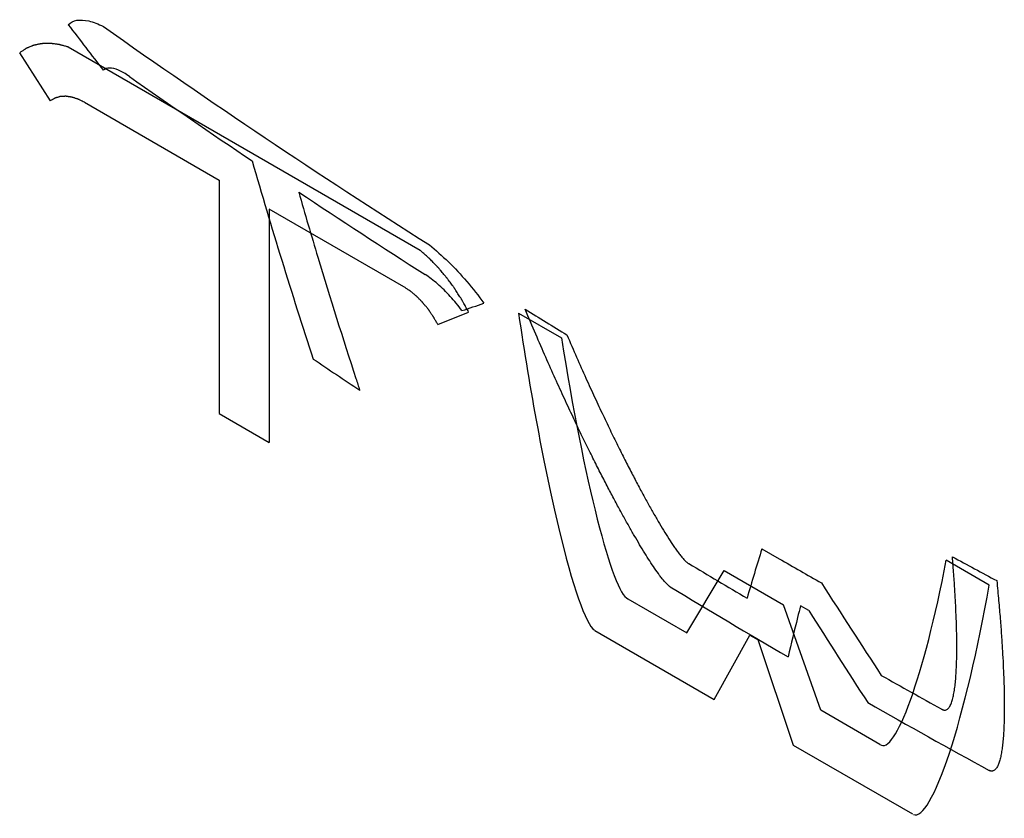
# Model space of a CAD drawing. Units: millimetres. Extents: x -153 to 594, y 0 to 420.
# Drawn here: x 203 to 212, y 184 to 190 of the extents above; entities that cross this region are included whole.
import ezdxf

# ---------------------------------------------------------------- set-up
doc = ezdxf.new("R2010")
doc.units = ezdxf.units.MM
doc.header["$LTSCALE"] = 32.67
doc.layers.get('0').update_dxf_attribs({"linetype": 'CONTINUOUS'})

msp = doc.modelspace()

# ---------------------------------------------------------------- linework, layer by layer
at = {"color": 4, "linetype": 'Continuous'}
for p, q in [((203.4905, 189.6991), (203.2306, 190.1049)), ((203.6394, 190.1541), (206.6128, 188.4374)), ((203.7773, 189.6866), (204.914, 189.0304)), ((204.914, 189.0304), (204.914, 187.0606)), ((205.3383, 188.7855), (205.3383, 186.8156)), ((206.475, 188.1292), (205.3383, 188.7855)), ((206.7618, 187.8105), (207.0216, 187.9162)), ((207.4437, 187.9067), (207.8061, 187.6975)), ((204.914, 187.0606), (205.3383, 186.8156)), ((211.4176, 185.6124), (211.0553, 185.8216)), ((208.865, 185.2082), (209.1796, 185.7349)), ((209.1796, 185.7349), (209.6817, 185.445)), ((208.3665, 185.496), (208.865, 185.2082)), ((209.9964, 184.555), (209.6817, 185.445)), ((208.0872, 185.2286), (209.0948, 184.6469)), ((209.0948, 184.6469), (209.3953, 185.1898)), ((209.3953, 185.1898), (209.466, 185.149)), ((209.7665, 184.259), (209.466, 185.149)), ((210.4949, 184.2672), (209.9964, 184.555)), ((210.7742, 183.6773), (209.7665, 184.259))]:
    msp.add_line(p, q, dxfattribs=at)
at = {"color": 40, "linetype": 'Continuous'}
for p, q in [((209.4986, 185.919), (209.6452, 185.8342)), ((209.8954, 185.3969), (209.8246, 185.4377))]:
    msp.add_line(p, q, dxfattribs=at)
for centre, radius, start, end in [((279.2455, 248.1268), 95.1587, 217.390902, 217.68325), ((243.2156, 245.9983), 68.133, 234.796216, 237.582972), ((242.6322, 244.6807), 66.9377, 234.914737, 235.992279), ((249.9626, 202.0861), 46.5888, 196.0673, 198.21933), ((243.9824, 246.6973), 69.3646, 236.389981, 237.442962), ((182.1161, 261.6857), 77.831, 288.619188, 288.763292), ((245.4578, 249.4548), 72.2834, 238.323787, 238.650607), ((243.813, 243.9902), 68.1233, 235.990337, 236.387988), ((234.1451, 178.2884), 25.8007, 162.79748, 163.76522), ((249.0714, 255.7536), 79.5461, 241.493333, 241.799945), ((246.8687, 249.3978), 74.0853, 239.152394, 239.594805), ((247.5185, 251.4348), 75.7485, 240.000787, 240.311616), ((246.965, 248.9998), 74.0427, 238.902725, 239.798986), ((277.6347, 228.8743), 80.2766, 212.594879, 213.258146), ((234.6901, 179.1011), 25.6602, 165.7033, 165.93186), ((233.9826, 179.2767), 24.9312, 165.92815, 166.71168), ((276.3849, 227.3384), 78.6126, 212.243704, 212.915655), ((248.4984, 252.2334), 77.3559, 240.585215, 241.015073), ((248.6613, 251.9507), 77.4465, 240.386973, 241.256688)]:
    msp.add_arc(centre, radius, start, end, dxfattribs=at)
at = {"color": 4, "linetype": 'Continuous'}
for centre, major_axis, ratio, start_param, end_param in [((207.7246, 187.6833), (-0.3843, 2.4604), 0.098171, 1.464541, 3.044378), ((208.0271, 187.7478), (-0.3522, 2.2532), 0.099137, -4.705566, -3.196292), ((210.8343, 186.1271), (0.3195, 1.8691), 0.143399, -3.219661, -1.710387), ((211.1367, 185.7134), (0.3493, 2.0408), 0.14201, -3.175806, -1.595969)]:
    msp.add_ellipse(centre, major_axis=major_axis, ratio=ratio, start_param=start_param, end_param=end_param, dxfattribs=at)
at = {"color": 40, "linetype": 'Continuous'}
for points in [[(203.6409, 190.3418), (203.6602, 190.3611), (203.7095, 190.3858), (203.8111, 190.3801), (203.8938, 190.3486), (203.9379, 190.3264)], [(204.1568, 189.9057), (204.1244, 189.9284), (204.0626, 189.9638), (203.986, 189.982), (203.95, 189.9693), (203.9367, 189.9568)], [(206.691, 188.4826), (206.744, 188.4398), (206.8513, 188.3441), (207.0083, 188.1767), (207.1056, 188.0538), (207.1511, 187.991)], [(206.9657, 187.9283), (206.9349, 187.9703), (206.868, 188.0519), (206.7603, 188.1571), (206.6887, 188.2111), (206.6546, 188.2329)]]:
    msp.add_open_spline(points, degree=3, dxfattribs=at)
at = {"color": 4, "linetype": 'Continuous'}
for points, knots in [([(203.6394, 190.1541), (203.6299, 190.1566), (203.6157, 190.1604), (203.5967, 190.1655), (203.5848, 190.1686), (203.5753, 190.1712), (203.5693, 190.1727), (203.5652, 190.1739), (203.5628, 190.1744), (203.5604, 190.1747), (203.5575, 190.1751), (203.5504, 190.1759), (203.5397, 190.1773), (203.5255, 190.179), (203.5137, 190.1805), (203.5042, 190.1817), (203.4983, 190.1824), (203.4936, 190.183), (203.4906, 190.1834), (203.4883, 190.1837), (203.486, 190.1837), (203.4821, 190.1836), (203.4764, 190.1834), (203.4675, 190.1831), (203.4562, 190.1828), (203.445, 190.1824), (203.436, 190.1821), (203.4292, 190.1819), (203.4236, 190.1817), (203.4197, 190.1816), (203.4174, 190.1815), (203.4157, 190.1816), (203.4142, 190.1812), (203.4121, 190.1807), (203.4084, 190.18), (203.4031, 190.1789), (203.3968, 190.1776), (203.3884, 190.1758), (203.3779, 190.1737), (203.3674, 190.1715), (203.359, 190.1697), (203.3538, 190.1686), (203.3501, 190.1679), (203.348, 190.1674), (203.3461, 190.1665), (203.3437, 190.1656), (203.3398, 190.164), (203.335, 190.162), (203.3273, 190.1588), (203.3176, 190.1548), (203.308, 190.1508), (203.3003, 190.1477), (203.2954, 190.1457), (203.2916, 190.1441), (203.2892, 190.1431), (203.2872, 190.1423), (203.2854, 190.1413), (203.2824, 190.1392), (203.278, 190.1363), (203.271, 190.1316), (203.2622, 190.1258), (203.2482, 190.1165), (203.2377, 190.1096), (203.2306, 190.1049)], [0, 0, 0, 0, 0.0625, 0.09375, 0.125, 0.140625, 0.15625, 0.164062, 0.167969, 0.171875, 0.179688, 0.1875, 0.21875, 0.25, 0.28125, 0.296875, 0.3125, 0.320312, 0.328125, 0.332031, 0.335938, 0.34375, 0.359375, 0.375, 0.40625, 0.4375, 0.453125, 0.46875, 0.484375, 0.492188, 0.496094, 0.5, 0.503906, 0.507812, 0.515625, 0.53125, 0.546875, 0.5625, 0.59375, 0.625, 0.640625, 0.65625, 0.664062, 0.667969, 0.671875, 0.679688, 0.6875, 0.703125, 0.71875, 0.75, 0.78125, 0.796875, 0.8125, 0.820312, 0.828125, 0.832031, 0.835938, 0.84375, 0.859375, 0.875, 0.90625, 0.9375, 1, 1, 1, 1]), ([(203.7773, 189.6866), (203.7706, 189.69), (203.7605, 189.6949), (203.7471, 189.7016), (203.7387, 189.7057), (203.732, 189.7091), (203.7278, 189.7111), (203.7249, 189.7126), (203.7232, 189.7134), (203.7216, 189.7139), (203.7195, 189.7145), (203.7146, 189.7161), (203.7072, 189.7186), (203.6973, 189.7218), (203.6875, 189.725), (203.6801, 189.7274), (203.6751, 189.729), (203.6731, 189.7296), (203.6714, 189.7302), (203.6698, 189.7305), (203.667, 189.7309), (203.6629, 189.7315), (203.6565, 189.7324), (203.6484, 189.7336), (203.6404, 189.7347), (203.6339, 189.7356), (203.6291, 189.7363), (203.625, 189.7369), (203.6222, 189.7373), (203.6206, 189.7375), (203.6194, 189.7378), (203.6183, 189.7376), (203.6168, 189.7376), (203.6142, 189.7374), (203.6106, 189.7372), (203.6061, 189.7369), (203.6002, 189.7366), (203.5929, 189.7361), (203.5855, 189.7357), (203.5796, 189.7353), (203.5759, 189.7351), (203.5733, 189.735), (203.5719, 189.7348), (203.5706, 189.7344), (203.5689, 189.7339), (203.5649, 189.7327), (203.5588, 189.7309), (203.5508, 189.7285), (203.5427, 189.7262), (203.5367, 189.7244), (203.5327, 189.7232), (203.531, 189.7227), (203.5296, 189.7223), (203.5284, 189.7217), (203.5263, 189.7204), (203.5232, 189.7186), (203.5184, 189.7157), (203.5123, 189.7121), (203.5026, 189.7063), (203.4954, 189.702), (203.4905, 189.6991)], [0, 0, 0, 0, 0.0625, 0.09375, 0.125, 0.140625, 0.15625, 0.164062, 0.167969, 0.171875, 0.179688, 0.1875, 0.21875, 0.25, 0.28125, 0.3125, 0.320312, 0.328125, 0.332031, 0.335938, 0.34375, 0.359375, 0.375, 0.40625, 0.4375, 0.453125, 0.46875, 0.484375, 0.492188, 0.496094, 0.5, 0.503906, 0.507812, 0.515625, 0.53125, 0.546875, 0.5625, 0.59375, 0.625, 0.640625, 0.65625, 0.664062, 0.667969, 0.671875, 0.679688, 0.6875, 0.71875, 0.75, 0.78125, 0.8125, 0.820312, 0.828125, 0.832031, 0.835938, 0.84375, 0.859375, 0.875, 0.90625, 0.9375, 1, 1, 1, 1]), ([(207.0216, 187.9162), (207.0149, 187.9284), (207.0049, 187.9467), (206.9915, 187.9711), (206.9832, 187.9864), (206.9765, 187.9986), (206.9722, 188.0062), (206.969, 188.0123), (206.9662, 188.0169), (206.9633, 188.0214), (206.9575, 188.0305), (206.9489, 188.0442), (206.9374, 188.0623), (206.9258, 188.0805), (206.9162, 188.0956), (206.9095, 188.1063), (206.9056, 188.1123), (206.9014, 188.118), (206.8962, 188.1252), (206.8836, 188.1424), (206.8689, 188.1625), (206.8542, 188.1826), (206.8469, 188.1926), (206.8427, 188.1983), (206.8397, 188.2027), (206.8362, 188.2066), (206.8318, 188.212), (206.8239, 188.2214), (206.8082, 188.2401), (206.7925, 188.2588), (206.7791, 188.2749), (206.7734, 188.2815), (206.769, 188.287), (206.7655, 188.2907), (206.7619, 188.2944), (206.7549, 188.3017), (206.7442, 188.3127), (206.7301, 188.3274), (206.7159, 188.3421), (206.7053, 188.3531), (206.6982, 188.3605), (206.6947, 188.3641), (206.6911, 188.3677), (206.6861, 188.3721), (206.6799, 188.3777), (206.6699, 188.3865), (206.6575, 188.3976), (206.6377, 188.4153), (206.6228, 188.4286), (206.6128, 188.4374)], [0, 0, 0, 0, 0.0625, 0.09375, 0.125, 0.140625, 0.15625, 0.164062, 0.171875, 0.179688, 0.1875, 0.21875, 0.25, 0.28125, 0.3125, 0.328125, 0.335938, 0.34375, 0.359375, 0.375, 0.4375, 0.46875, 0.484375, 0.492188, 0.5, 0.507812, 0.515625, 0.53125, 0.5625, 0.625, 0.640625, 0.65625, 0.664062, 0.671875, 0.679688, 0.6875, 0.71875, 0.75, 0.78125, 0.8125, 0.820312, 0.828125, 0.835938, 0.84375, 0.859375, 0.875, 0.90625, 0.9375, 1, 1, 1, 1]), ([(206.7618, 187.8105), (206.7571, 187.8188), (206.75, 187.8312), (206.7406, 187.8477), (206.7347, 187.8581), (206.7299, 187.8663), (206.727, 187.8715), (206.7247, 187.8757), (206.7221, 187.8796), (206.7173, 187.8864), (206.7107, 187.8962), (206.7026, 187.9079), (206.6946, 187.9196), (206.6879, 187.9293), (206.6833, 187.9362), (206.6805, 187.94), (206.6774, 187.9436), (206.6737, 187.9483), (206.6677, 187.9556), (206.6601, 187.9648), (206.6511, 187.9758), (206.6435, 187.9849), (206.6383, 187.9914), (206.6352, 187.995), (206.633, 187.9979), (206.6306, 188.0002), (206.6275, 188.0034), (206.622, 188.009), (206.611, 188.0202), (206.5999, 188.0313), (206.5905, 188.0409), (206.5866, 188.0449), (206.5834, 188.0481), (206.5802, 188.051), (206.5744, 188.0557), (206.5662, 188.0626), (206.5564, 188.0708), (206.5465, 188.079), (206.5383, 188.0858), (206.5325, 188.0907), (206.5292, 188.0933), (206.5258, 188.0955), (206.5215, 188.0984), (206.5146, 188.103), (206.506, 188.1087), (206.4922, 188.1178), (206.4818, 188.1246), (206.475, 188.1292)], [0, 0, 0, 0, 0.0625, 0.09375, 0.125, 0.140625, 0.15625, 0.164062, 0.171875, 0.1875, 0.21875, 0.25, 0.28125, 0.3125, 0.328125, 0.335938, 0.34375, 0.359375, 0.375, 0.40625, 0.4375, 0.46875, 0.484375, 0.492188, 0.5, 0.507812, 0.515625, 0.53125, 0.5625, 0.625, 0.640625, 0.65625, 0.664062, 0.671875, 0.6875, 0.71875, 0.75, 0.78125, 0.8125, 0.828125, 0.835938, 0.84375, 0.859375, 0.875, 0.90625, 0.9375, 1, 1, 1, 1])]:
    msp.add_open_spline(points, degree=3, knots=knots, dxfattribs=at)
at = {"color": 40, "linetype": 'Continuous'}
for points, knots in [([(205.5865, 188.9288), (205.6396, 188.7446), (205.7954, 188.2159), (205.9698, 187.6605), (206.0915, 187.2896), (206.1023, 187.2567)], [0, 0, 0, 0, 0.326276, 0.940338, 1, 1, 1, 1]), ([(208.7225, 185.5976), (208.7207, 185.5988), (208.7173, 185.6013), (208.7118, 185.6057), (208.7063, 185.6105), (208.6989, 185.6174), (208.6896, 185.6269), (208.6749, 185.6431), (208.6564, 185.6654), (208.6272, 185.7036), (208.5922, 185.753), (208.5516, 185.8144), (208.5095, 185.881), (208.4664, 185.9519), (208.4214, 186.0284), (208.3744, 186.1105), (208.3254, 186.1984), (208.2739, 186.293), (208.2198, 186.3945), (208.163, 186.5035), (208.1031, 186.6208), (208.0402, 186.7468), (207.9739, 186.8822), (207.9043, 187.0277), (207.8311, 187.1841), (207.7542, 187.3524), (207.6735, 187.5334), (207.5891, 187.728), (207.5304, 187.8674), (207.5005, 187.9395)], [0, 0, 0, 0, 0.005952, 0.011905, 0.017857, 0.02381, 0.035714, 0.047619, 0.071429, 0.095238, 0.142857, 0.190476, 0.238095, 0.285714, 0.333333, 0.380952, 0.428571, 0.47619, 0.52381, 0.571429, 0.619048, 0.666667, 0.714286, 0.761905, 0.809524, 0.857143, 0.904762, 0.952381, 1, 1, 1, 1]), ([(207.852, 187.724), (207.8798, 187.6588), (207.9343, 187.5329), (208.0123, 187.3576), (208.0866, 187.1949), (208.1573, 187.0441), (208.2244, 186.9042), (208.2882, 186.7743), (208.3488, 186.6539), (208.4064, 186.542), (208.4612, 186.438), (208.5133, 186.3417), (208.5631, 186.2521), (208.6108, 186.1688), (208.6563, 186.0919), (208.7006, 186.02), (208.7369, 185.964), (208.7656, 185.922), (208.7874, 185.8915), (208.8096, 185.8622), (208.8286, 185.8392), (208.8426, 185.824), (208.8507, 185.8158), (208.8569, 185.81), (208.8632, 185.8046), (208.8694, 185.7998), (208.8745, 185.7965), (208.8783, 185.7943), (208.8801, 185.7935), (208.881, 185.7931)], [0, 0, 0, 0, 0.055556, 0.111111, 0.166667, 0.222222, 0.277778, 0.333333, 0.388889, 0.444444, 0.5, 0.555556, 0.611111, 0.666667, 0.722222, 0.777778, 0.833333, 0.861111, 0.888889, 0.916667, 0.944444, 0.958333, 0.965278, 0.972222, 0.979167, 0.986111, 0.993056, 0.996528, 1, 1, 1, 1]), ([(211.0133, 184.5665), (211.0144, 184.5658), (211.0164, 184.5645), (211.0205, 184.562), (211.0255, 184.5596), (211.0312, 184.5576), (211.0363, 184.5564), (211.041, 184.5559), (211.0468, 184.5561), (211.0558, 184.5581), (211.0662, 184.5642), (211.0765, 184.5748), (211.0852, 184.5878), (211.0952, 184.6075), (211.1057, 184.6366), (211.1158, 184.6772), (211.1241, 184.7232), (211.1309, 184.7752), (211.1363, 184.833), (211.1404, 184.8971), (211.1431, 184.9679), (211.1445, 185.0459), (211.1445, 185.1315), (211.143, 185.2254), (211.1399, 185.3285), (211.1351, 185.4415), (211.1283, 185.5653), (211.1192, 185.7009), (211.1115, 185.7999), (211.1072, 185.8516)], [0, 0, 0, 0, 0.003472, 0.006944, 0.013889, 0.020833, 0.027778, 0.034722, 0.041667, 0.055556, 0.083333, 0.111111, 0.138889, 0.166667, 0.222222, 0.277778, 0.333333, 0.388889, 0.444444, 0.5, 0.555556, 0.611111, 0.666667, 0.722222, 0.777778, 0.833333, 0.888889, 0.944444, 1, 1, 1, 1]), ([(211.4818, 185.6494), (211.4876, 185.5912), (211.4982, 185.4794), (211.5111, 185.326), (211.5216, 185.1854), (211.5298, 185.0566), (211.5361, 184.9387), (211.5407, 184.8306), (211.5437, 184.7316), (211.5453, 184.6409), (211.5455, 184.5579), (211.5444, 184.4822), (211.5422, 184.4131), (211.5388, 184.3501), (211.5342, 184.293), (211.5284, 184.2413), (211.5214, 184.1947), (211.513, 184.1534), (211.5028, 184.1169), (211.4907, 184.0858), (211.4777, 184.0639), (211.4642, 184.0504), (211.4541, 184.0445), (211.4448, 184.042), (211.4384, 184.0416), (211.4327, 184.0422), (211.4282, 184.0432), (211.4233, 184.0447), (211.4201, 184.0461), (211.4183, 184.0469)], [0, 0, 0, 0, 0.047619, 0.095238, 0.142857, 0.190476, 0.238095, 0.285714, 0.333333, 0.380952, 0.428571, 0.47619, 0.52381, 0.571429, 0.619048, 0.666667, 0.714286, 0.761905, 0.809524, 0.857143, 0.904762, 0.928571, 0.952381, 0.964286, 0.97619, 0.982143, 0.988095, 0.994048, 1, 1, 1, 1])]:
    msp.add_open_spline(points, degree=3, knots=knots, dxfattribs=at)

doc.saveas('drawing.dxf')
